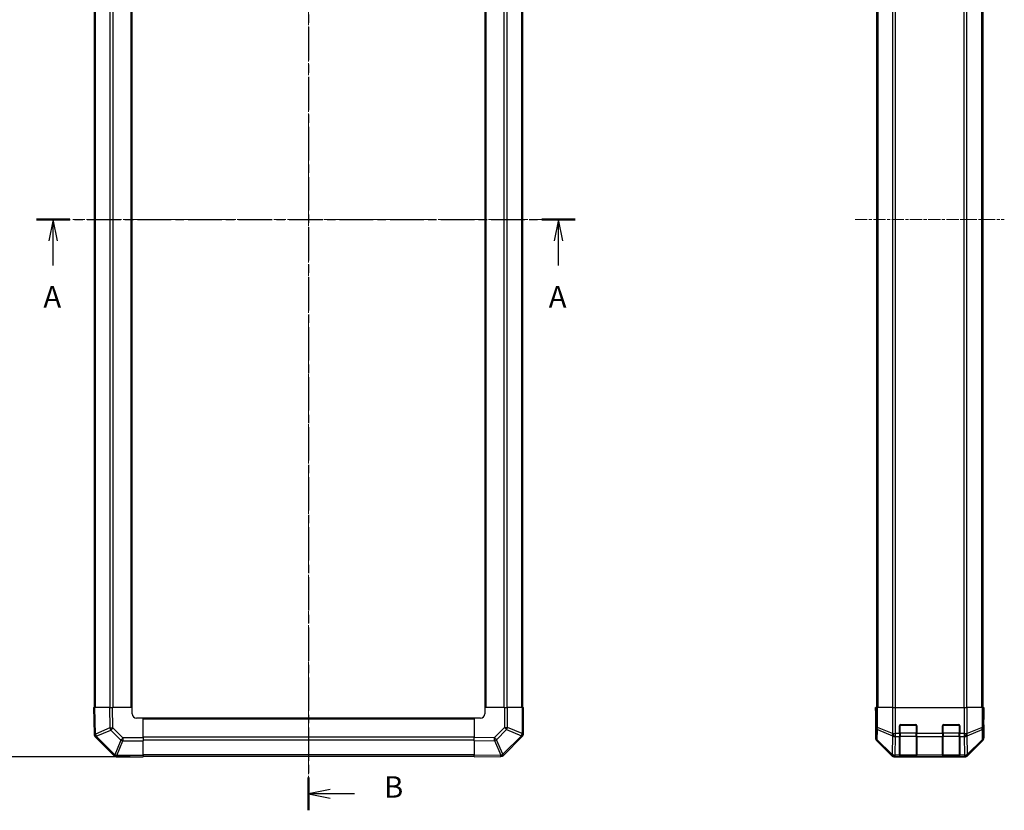
# Model space of a CAD drawing. Units: millimetres. Extents: x 0 to 7684, y -22 to 1686.
# Drawn here: x 1266 to 1724, y 389 to 756 of the extents above; entities that cross this region are included whole.
import ezdxf

# ---------------------------------------------------------------- set-up
doc = ezdxf.new("R2010")
doc.units = ezdxf.units.MM
doc.linetypes.add('CHAIN', pattern=[0.3543, 0.2362, -0.0295, 0.0591, -0.0295])
for name, color, linetype, lineweight in [('AM_5', 3, 'Continuous', 25), ('AM_5 @ 1', 3, 'Continuous', 25), ('Section Line (ISO)', 7, 'CHAIN', 25), ('TK1', 7, 'Continuous', 25), ('TK2', 2, 'Continuous', 25), ('TK3', 5, 'Continuous', 25)]:
    doc.layers.add(name, color=color, linetype=linetype, lineweight=lineweight)
doc.layers.add('Centerline (ISO)', color=7, linetype='Continuous', lineweight=18, true_color=0x80ffff)
doc.styles.add('Note Text (TK)', font='txt')
doc.dimstyles.new('Default - Method 1b (TK)', dxfattribs={"dimscale": 2.5, "dimtxt": 2.5, "dimasz": 2.5, "dimexe": 1, "dimexo": 1.5, "dimgap": 1, "dimtad": 1, "dimtoh": 1, "dimrnd": 1e-08, "dimdsep": 46, "dimtxsty": 'Note Text (TK)', "dimcen": 0.09, "dimdle": 5, "dimclrd": 100, "dimclre": 100, "dimclrt": 7, "dimadec": 1, "dimazin": 1, "dimtfac": 1, "dimtmove": 0, "dimatfit": 3, "dimfxl": 0, "dimtolj": 1, "dimlwd": -1, "dimlwe": -1, "dimarcsym": 0})

# ---------------------------------------------------------------- blocks, each defined once
blk = doc.blocks.new('2dTransSection0')
at = {"layer": 'Section Line (ISO)', "linetype": 'CHAIN', "ltscale": 16.588171}
blk.add_line((86.01, 173.84), (148.66, 173.84), dxfattribs=at)
at = {"layer": 'Section Line (ISO)', "linetype": 'Continuous', "lineweight": 50}
for p, q in [((86.01, 173.84), (89.89, 173.84)), ((144.78, 173.84), (148.66, 173.84))]:
    blk.add_line(p, q, dxfattribs=at)
at = {"layer": 'Section Line (ISO)', "linetype": 'Continuous'}
for p, q in [((87.95, 173.84), (87.45, 171.34)), ((87.95, 171.34), (87.95, 173.84)), ((88.45, 171.34), (87.95, 173.84)), ((146.72, 173.84), (146.22, 171.34)), ((146.72, 171.34), (146.72, 173.84)), ((147.22, 171.34), (146.72, 173.84)), ((87.95, 168.48), (87.95, 171.34)), ((146.72, 168.48), (146.72, 171.34))]:
    blk.add_line(p, q, dxfattribs=at)
at = {"layer": 'Section Line (ISO)', "char_height": 2.5, "attachment_point": 7, "style": 'Note Text (TK)'}
for insert in [(86.81, 162.81), (145.59, 162.81)]:
    blk.add_mtext('A', dxfattribs=dict(at, insert=insert))
blk = doc.blocks.new('2dTransSection1')
at = {"layer": 'Section Line (ISO)', "linetype": 'CHAIN', "ltscale": 16.421652}
blk.add_line((117.66, 242.77), (117.66, 105.13), dxfattribs=at)
at = {"layer": 'Section Line (ISO)', "linetype": 'Continuous', "lineweight": 50}
for p, q in [((117.66, 242.77), (117.66, 238.95)), ((117.66, 108.95), (117.66, 105.13))]:
    blk.add_line(p, q, dxfattribs=at)
at = {"layer": 'Section Line (ISO)', "linetype": 'Continuous'}
for p, q in [((120.16, 241.36), (117.66, 240.86)), ((120.16, 240.86), (117.66, 240.86)), ((117.66, 240.86), (120.16, 240.36)), ((123.01, 240.86), (120.16, 240.86)), ((120.16, 107.54), (117.66, 107.04)), ((120.16, 107.04), (117.66, 107.04)), ((117.66, 107.04), (120.16, 106.54)), ((123.01, 107.04), (120.16, 107.04))]:
    blk.add_line(p, q, dxfattribs=at)
at = {"layer": 'Section Line (ISO)', "insert": (126.43, 239.63), "char_height": 2.5, "attachment_point": 7, "line_spacing_factor": 1.660305, "style": 'Note Text (TK)'}
blk.add_mtext('B', dxfattribs=at)
at = {"layer": 'Section Line (ISO)', "insert": (126.43, 105.81), "char_height": 2.5, "attachment_point": 7, "style": 'Note Text (TK)'}
blk.add_mtext('B', dxfattribs=at)
blk = doc.blocks.new('*D35')
at = {"layer": 'AM_5', "color": 100, "transparency": 16777216}
for p, q in [((1317.12, 913.37), (1243.12, 913.37)), ((1247.12, 423.37), (1247.12, 903.37)), ((1317.12, 413.37), (1243.12, 413.37))]:
    blk.add_line(p, q, dxfattribs=at)
for points in [[(1245.46, 903.37), (1248.79, 903.37), (1247.12, 913.37)], [(1245.46, 423.37), (1248.79, 423.37), (1247.12, 413.37)]]:
    blk.add_solid(points, dxfattribs=at)
at = {"layer": 'Defpoints', "color": 0, "transparency": 16777216}
for p in [(1247.12, 913.37), (1323.12, 913.37), (1323.12, 413.37)]:
    blk.add_point(p, dxfattribs=at)
at = {"layer": 'AM_5', "color": 7, "transparency": 16777216, "insert": (1236.93, 620.98), "char_height": 10, "attachment_point": 4, "rotation": 90, "style": 'Note Text (TK)'}
blk.add_mtext('\\A1; D (400～600)', dxfattribs=at)

msp = doc.modelspace()

# ---------------------------------------------------------------- linework, layer by layer
at = {"layer": 'Centerline (ISO)', "linetype": 'CHAIN', "ltscale": 23.990969}
for p, q in [((1400.1231, 923.0706), (1400.1231, 403.6706)), ((1290.4231, 663.3706), (1509.8231, 663.3706)), ((1654.4465, 663.3706), (1723.8465, 663.3706))]:
    msp.add_line(p, q, dxfattribs=at)
at = {"layer": 'TK1'}
for p, q in [((1300.4231, 890.3706), (1300.4231, 436.3706)), ((1301.0089, 436.3706), (1301.0089, 890.3706)), ((1307.8373, 436.3706), (1307.8373, 890.3706)), ((1309.2515, 436.3706), (1309.2515, 890.3706)), ((1317.6231, 436.3706), (1317.6231, 890.3706)), ((1318.1231, 436.3706), (1318.1231, 890.3706)), ((1482.1231, 890.3706), (1482.1231, 436.3706)), ((1482.6231, 890.3706), (1482.6231, 436.3706)), ((1490.9947, 890.3706), (1490.9947, 436.3706)), ((1492.4089, 890.3706), (1492.4089, 436.3706)), ((1499.2373, 890.3706), (1499.2373, 436.3706)), ((1499.8231, 436.3706), (1499.8231, 890.3706)), ((1664.4465, 890.3706), (1664.4465, 436.3706)), ((1665.0323, 890.3706), (1665.0323, 436.3706)), ((1671.8607, 890.3706), (1671.8607, 436.3706)), ((1673.2749, 436.3706), (1673.2749, 890.3706)), ((1705.0181, 890.3706), (1705.0181, 436.3706)), ((1706.4323, 436.3706), (1706.4323, 890.3706)), ((1713.2607, 890.3706), (1713.2607, 436.3706)), ((1713.8465, 890.3706), (1713.8465, 436.3706)), ((1477.1231, 431.3706), (1323.1231, 431.3706)), ((1477.1231, 430.8706), (1323.1231, 430.8706)), ((1477.1231, 422.499), (1323.1231, 422.499)), ((1477.1231, 421.0848), (1323.1231, 421.0848)), ((1477.1231, 414.2564), (1323.1231, 414.2564)), ((1323.1231, 413.6706), (1477.1231, 413.6706))]:
    msp.add_line(p, q, dxfattribs=at)
at = {"layer": 'TK2'}
for p, q in [((1300.1231, 436.3706), (1300.7088, 436.3706)), ((1300.1231, 436.3706), (1300.3395, 423.9711)), ((1300.9254, 423.9567), (1300.7088, 436.3706)), ((1307.5387, 436.3706), (1300.7088, 436.3706)), ((1307.5387, 436.3706), (1308.9527, 436.3706)), ((1307.5387, 436.3706), (1307.7051, 426.8345)), ((1309.1189, 426.8489), (1308.9527, 436.3706)), ((1318.1231, 436.3706), (1308.9527, 436.3706)), ((1318.1231, 433.3706), (1318.1231, 436.3706)), ((1491.3062, 436.3706), (1482.1231, 436.3706)), ((1482.1231, 436.3706), (1482.1231, 433.3706)), ((1491.3062, 436.3706), (1492.6978, 436.3706)), ((1491.3062, 436.3706), (1491.3062, 427.0278)), ((1492.6978, 427.0278), (1492.6978, 436.3706)), ((1499.5496, 436.3706), (1492.6978, 436.3706)), ((1499.5496, 436.3706), (1500.1231, 436.3706)), ((1499.5496, 436.3706), (1499.5496, 424.199)), ((1500.1231, 424.199), (1500.1231, 436.3706)), ((1663.9465, 436.3706), (1664.0338, 436.3706)), ((1663.9989, 433.3706), (1663.9465, 436.3706)), ((1664.1941, 436.3706), (1664.0338, 436.3706)), ((1664.0338, 436.3706), (1664.0338, 433.3706)), ((1664.1941, 436.3706), (1664.792, 436.3706)), ((1664.1941, 436.3706), (1664.1941, 427.0278)), ((1664.792, 427.0278), (1664.792, 436.3706)), ((1671.7644, 436.3706), (1664.792, 436.3706)), ((1671.7644, 436.3706), (1673.1662, 436.3706)), ((1671.7644, 436.3706), (1671.7644, 424.199)), ((1673.1662, 436.3706), (1705.1268, 436.3706)), ((1673.1662, 424.199), (1673.1662, 436.3706)), ((1705.1268, 436.3706), (1706.5286, 436.3706)), ((1705.1268, 436.3706), (1705.1268, 424.199)), ((1706.5286, 424.199), (1706.5286, 436.3706)), ((1713.5011, 436.3706), (1706.5286, 436.3706)), ((1713.5011, 436.3706), (1714.0989, 436.3706)), ((1713.5011, 436.3706), (1713.5011, 427.0278)), ((1714.0989, 436.3706), (1714.1894, 436.3706)), ((1714.0989, 427.0278), (1714.0989, 436.3706)), ((1714.1894, 432.3706), (1714.1894, 436.3706)), ((1714.1894, 436.3706), (1714.3465, 436.3706)), ((1714.3465, 436.3706), (1714.2767, 432.3706)), ((1323.1231, 431.3706), (1320.1231, 431.3706)), ((1323.1231, 422.1875), (1323.1231, 431.3706)), ((1477.1231, 431.3706), (1477.1231, 422.2002)), ((1480.1231, 431.3706), (1477.1231, 431.3706)), ((1663.9465, 431.3706), (1663.9465, 422.2002)), ((1663.9989, 431.3706), (1663.9465, 431.3706)), ((1664.0338, 433.3706), (1663.9989, 433.3706)), ((1664.0236, 431.9564), (1663.9989, 433.3706)), ((1714.1894, 432.3706), (1714.2767, 432.3706)), ((1714.2767, 432.3706), (1714.215, 428.8351)), ((1307.7051, 426.8345), (1300.9254, 423.9567)), ((1313.7803, 422.1875), (1309.1189, 426.8489)), ((1491.3062, 427.0278), (1486.6448, 422.3664)), ((1491.3062, 427.0278), (1492.6978, 427.0278)), ((1499.543, 424.1925), (1492.6978, 427.0278)), ((1664.1941, 427.0278), (1664.1127, 422.3664)), ((1664.1941, 427.0278), (1664.792, 427.0278)), ((1671.7577, 424.1925), (1664.792, 427.0278)), ((1675.1465, 424.199), (1675.1465, 427.8706)), ((1675.6465, 428.3706), (1682.6465, 428.3706)), ((1683.1465, 427.8706), (1683.1465, 424.199)), ((1695.1465, 424.199), (1695.1465, 427.8706)), ((1695.6465, 428.3706), (1702.6465, 428.3706)), ((1703.1465, 427.8706), (1703.1465, 424.199)), ((1713.5011, 427.0278), (1706.5353, 424.1925)), ((1713.5011, 427.0278), (1714.0989, 427.0278)), ((1714.1803, 422.3664), (1714.0989, 427.0278)), ((1714.3465, 427.3706), (1714.2767, 427.3706)), ((1714.3465, 427.3706), (1714.3465, 422.2002)), ((1300.3395, 423.9711), (1300.3399, 423.9476)), ((1300.9254, 422.5683), (1309.5307, 413.963)), ((1301.3453, 422.9876), (1308.125, 425.8654)), ((1301.3458, 422.9641), (1301.3453, 422.9876)), ((1309.9511, 414.3588), (1301.3458, 422.9641)), ((1308.125, 425.8654), (1312.7865, 421.204)), ((1323.1231, 422.1875), (1313.7803, 422.1875)), ((1313.7803, 422.1875), (1313.7803, 420.7959)), ((1323.1231, 422.1875), (1323.1231, 420.7959)), ((1486.6448, 422.3664), (1477.1231, 422.2002)), ((1477.1231, 420.7862), (1477.1231, 422.2002)), ((1487.6283, 421.3725), (1492.2897, 426.034)), ((1499.1349, 423.1986), (1490.5296, 414.5933)), ((1490.9254, 414.1729), (1499.5307, 422.7783)), ((1492.2897, 426.034), (1499.1349, 423.1986)), ((1499.5307, 422.7783), (1499.5373, 422.7848)), ((1499.5496, 424.199), (1499.543, 424.1925)), ((1499.5496, 424.199), (1500.1231, 424.199)), ((1664.1127, 422.3664), (1663.9465, 422.2002)), ((1664.7071, 421.3725), (1664.7884, 426.034)), ((1664.7884, 426.034), (1671.7542, 423.1986)), ((1671.7542, 423.1986), (1671.604, 414.5933)), ((1671.7644, 424.199), (1671.7577, 424.1925)), ((1671.7644, 424.199), (1673.1662, 424.199)), ((1673.0093, 414.1729), (1673.1595, 422.7783)), ((1673.1595, 422.7783), (1673.1662, 422.7848)), ((1675.1465, 424.199), (1673.1662, 424.199)), ((1673.1662, 422.7848), (1673.1662, 424.199)), ((1673.1662, 422.7848), (1675.1465, 422.7848)), ((1675.1465, 424.199), (1675.1465, 422.7848)), ((1675.1465, 414.1729), (1675.1465, 422.7848)), ((1683.1465, 422.7848), (1683.1465, 424.199)), ((1695.1465, 424.199), (1683.1465, 424.199)), ((1683.1465, 422.7848), (1683.1465, 414.1729)), ((1683.1465, 422.7848), (1695.1465, 422.7848)), ((1695.1465, 424.199), (1695.1465, 422.7848)), ((1695.1465, 414.1729), (1695.1465, 422.7848)), ((1703.1465, 422.7848), (1703.1465, 424.199)), ((1705.1268, 424.199), (1703.1465, 424.199)), ((1703.1465, 422.7848), (1703.1465, 414.1729)), ((1703.1465, 422.7848), (1705.1268, 422.7848)), ((1705.1268, 424.199), (1705.1268, 422.7848)), ((1705.1268, 424.199), (1706.5286, 424.199)), ((1705.1268, 422.7848), (1705.1335, 422.7783)), ((1705.1335, 422.7783), (1705.2837, 414.1729)), ((1706.5353, 424.1925), (1706.5286, 424.199)), ((1706.5389, 423.1986), (1713.5046, 426.034)), ((1706.6891, 414.5933), (1706.5389, 423.1986)), ((1713.5046, 426.034), (1713.586, 421.3725)), ((1714.3465, 422.2002), (1714.1803, 422.3664)), ((1312.7865, 421.204), (1309.9511, 414.3588)), ((1310.945, 413.9507), (1313.7803, 420.7959)), ((1313.7803, 420.7959), (1323.1231, 420.7959)), ((1323.1231, 413.9441), (1323.1231, 420.7959)), ((1477.1231, 420.7862), (1486.6592, 420.9526)), ((1477.1231, 420.7862), (1477.1231, 413.9563)), ((1486.6592, 420.9526), (1489.537, 414.1729)), ((1490.5061, 414.5928), (1487.6283, 421.3725)), ((1664.5322, 420.7862), (1664.6986, 420.9526)), ((1664.5322, 420.7862), (1671.3621, 413.9563)), ((1664.6986, 420.9526), (1671.5788, 414.1729)), ((1671.5872, 414.5928), (1664.7071, 421.3725)), ((1713.586, 421.3725), (1706.7058, 414.5928)), ((1706.7143, 414.1729), (1713.5944, 420.9526)), ((1706.9309, 413.9563), (1713.7608, 420.7862)), ((1713.5944, 420.9526), (1713.7608, 420.7862)), ((1309.5307, 413.963), (1309.5373, 413.9564)), ((1310.9515, 413.9441), (1310.945, 413.9507)), ((1323.1231, 413.9441), (1310.9515, 413.9441)), ((1310.9515, 413.9441), (1310.9515, 413.3706)), ((1310.9515, 413.3706), (1323.1231, 413.3706)), ((1323.1231, 413.9441), (1323.1231, 413.3706)), ((1489.537, 414.1729), (1477.1231, 413.9563)), ((1477.1231, 413.3706), (1477.1231, 413.9563)), ((1477.1231, 413.3706), (1489.5226, 413.587)), ((1489.5226, 413.587), (1489.5461, 413.5874)), ((1490.5296, 414.5933), (1490.5061, 414.5928)), ((1671.5788, 414.1729), (1671.3621, 413.9563)), ((1671.604, 414.5933), (1671.5872, 414.5928)), ((1672.7761, 413.3706), (1672.9925, 413.587)), ((1672.7761, 413.3706), (1705.5169, 413.3706)), ((1672.9925, 413.587), (1673.0093, 413.5874)), ((1675.1465, 414.1729), (1673.0093, 414.1729)), ((1673.0093, 413.5874), (1673.0093, 414.1729)), ((1673.0093, 413.5874), (1675.1465, 413.5874)), ((1675.1465, 414.1729), (1675.1465, 413.5874)), ((1675.1465, 413.519), (1675.1465, 413.5874)), ((1675.6465, 413.5102), (1675.6465, 413.5706)), ((1682.6465, 413.5102), (1675.6465, 413.5102)), ((1682.6465, 413.5706), (1682.6465, 413.5102)), ((1683.1465, 413.5874), (1683.1465, 414.1729)), ((1695.1465, 414.1729), (1683.1465, 414.1729)), ((1683.1465, 413.5874), (1683.1465, 413.519)), ((1683.1465, 413.5874), (1695.1465, 413.5874)), ((1695.1465, 414.1729), (1695.1465, 413.5874)), ((1695.1465, 413.519), (1695.1465, 413.5874)), ((1695.6465, 413.5102), (1695.6465, 413.5706)), ((1702.6465, 413.5102), (1695.6465, 413.5102)), ((1702.6465, 413.5706), (1702.6465, 413.5102)), ((1703.1465, 413.5874), (1703.1465, 414.1729)), ((1705.2837, 414.1729), (1703.1465, 414.1729)), ((1703.1465, 413.5874), (1703.1465, 413.519)), ((1703.1465, 413.5874), (1705.2837, 413.5874)), ((1705.2837, 414.1729), (1705.2837, 413.5874)), ((1705.2837, 413.5874), (1705.3005, 413.587)), ((1705.3005, 413.587), (1705.5169, 413.3706)), ((1706.7058, 414.5928), (1706.6891, 414.5933)), ((1706.9309, 413.9563), (1706.7143, 414.1729))]:
    msp.add_line(p, q, dxfattribs=at)
for centre, radius, start, end in [((1320.1231, 433.3706), 2, 180, 270), ((1480.1231, 433.3706), 2, 270, 0), ((1675.6465, 427.8706), 0.5, 90, 180), ((1682.6465, 427.8706), 0.5, 0, 90), ((1695.6465, 427.8706), 0.5, 90, 180), ((1702.6465, 427.8706), 0.5, 0, 90), ((1302.3396, 423.9825), 2, 181, 225), ((1498.1231, 424.199), 2, 315, 0), ((1310.9515, 415.3706), 2, 225, 270), ((1489.5112, 415.5871), 2, 271, 315)]:
    msp.add_arc(centre, radius, start, end, dxfattribs=at)
for centre, major_axis, ratio, start_param, end_param in [((1663.9989, 433.3706), (0, 2), 0.01745506, 3.14159265, 4.71238898), ((1714.2767, 432.3706), (0, 5), 0.01745506, 1.57079633, 3.14159265), ((1309.1189, 426.8838), (-1.9997, -0.0349), 0.01744975, 0.78524587, 1.57049174), ((1309.1189, 426.8838), (-0.7815, 1.841), 0.68263531, 1.3145114, 1.84892595), ((1309.1189, 426.8838), (1.4142, 1.4142), 0.01234165, 3.9208203, 4.70004795), ((1491.2713, 427.0278), (1.4142, -1.4142), 0.01234165, 0.77922765, 1.5584553), ((1491.2713, 427.0278), (-0.7654, -1.8478), 0.68496673, 1.30337019, 1.84725356), ((1666.1938, 427.0278), (-1.9997, 0.0349), 0.70705293, 0.02468206, 0.80390971), ((1666.1938, 427.0278), (-0.754, -1.8524), 0.67311493, 4.97981512, 5.5236985), ((1712.0992, 427.0278), (-0.754, 1.8524), 0.67311493, 3.90107946, 4.44496284), ((1712.0992, 427.0278), (1.9997, 0.0349), 0.70705293, 5.4792756, 6.25850325), ((1302.3392, 424.006), (-1.9997, -0.0349), 0.58012166, 0, 1.0405402), ((1302.3392, 424.006), (-1.9997, -0.0349), 0.01744975, 0, 0.78524587), ((1302.3396, 423.9825), (-1.9997, -0.0349), 0.58012166, 0, 1.0405402), ((1302.3392, 424.006), (0.7815, -1.841), 0.68263531, 4.45610406, 4.9905186), ((1302.3396, 423.9825), (-1.4142, -1.4142), 0.01234165, 0, 0.77922765), ((1313.7803, 422.2224), (-1.4142, -1.4142), 0.01234165, 0.77922765, 1.5584553), ((1486.6099, 422.3664), (-1.4142, 1.4142), 0.01234165, 3.9208203, 4.70004795), ((1486.6099, 422.3664), (0.0349, -1.9997), 0.01744975, 0.78524587, 1.57049174), ((1498.1165, 424.1925), (0.7654, 1.8478), 0.68496673, 4.44496284, 4.98884622), ((1498.1165, 424.1925), (1.4142, -1.4142), 0.01234165, 0, 0.77922765), ((1498.1165, 424.1925), (1.4142, -1.4142), 0.58406793, 0, 1.04217396), ((1498.1231, 424.199), (1.4142, -1.4142), 0.58406793, 0, 1.04217396), ((1665.9468, 422.2008), (-1.4146, -1.4146), 0.99969546, 5.49793944, 6.28318531), ((1666.1124, 422.3664), (-1.9997, 0.0349), 0.70705293, 0.02468206, 0.80390971), ((1666.1124, 422.3664), (1.4142, -1.4142), 0.99969546, 3.92714311, 4.71238898), ((1673.1595, 424.1925), (0.754, 1.8524), 0.67311493, 1.83822247, 2.38210585), ((1673.1595, 424.1925), (1.9997, -0.0349), 0.70705293, 3.94550236, 4.72473001), ((1673.1595, 424.1925), (1.4018, -1.4265), 0.57396196, 4.19883739, 5.24101135), ((1673.1662, 424.199), (1.4018, -1.4265), 0.57396196, 4.19883739, 5.24101135), ((1705.1268, 424.199), (-1.4018, -1.4265), 0.57396196, 1.04217396, 2.08434792), ((1705.1335, 424.1925), (-1.4018, -1.4265), 0.57396196, 1.04217396, 2.08434792), ((1705.1335, 424.1925), (1.9997, 0.0349), 0.70705293, 4.70004795, 5.4792756), ((1705.1335, 424.1925), (0.754, -1.8524), 0.67311493, 0.75948681, 1.30337019), ((1712.1806, 422.3664), (1.9997, 0.0349), 0.70705293, 5.4792756, 6.25850325), ((1712.1806, 422.3664), (1.4142, 1.4142), 0.99969546, 4.71238898, 5.49763485), ((1712.3462, 422.2008), (1.4146, -1.4146), 0.99969546, 0, 0.78524587), ((1313.7803, 422.2224), (-1.8478, 0.7654), 0.68496673, 1.30337019, 1.84725356), ((1486.6099, 422.3664), (-1.841, -0.7815), 0.68263531, 1.3145114, 1.84892595), ((1666.1124, 422.3664), (-1.4038, -1.4246), 0.28553037, 5.72301828, 6.25743282), ((1712.1806, 422.3664), (1.4038, -1.4246), 0.28553037, 0.02575248, 0.56016703), ((1310.945, 415.3772), (-1.4142, -1.4142), 0.01234165, 0, 0.77922765), ((1310.945, 415.3772), (-1.4142, -1.4142), 0.58406793, 0, 1.04217396), ((1310.9515, 415.3706), (-1.4142, -1.4142), 0.58406793, 0, 1.04217396), ((1310.945, 415.3772), (1.8478, -0.7654), 0.68496673, 4.44496284, 4.98884622), ((1489.4877, 415.5867), (0.0349, -1.9997), 0.58012166, 0, 1.0405402), ((1489.4877, 415.5867), (0.0349, -1.9997), 0.01744975, 0, 0.78524587), ((1489.4877, 415.5867), (1.841, 0.7815), 0.68263531, 4.45610406, 4.9905186), ((1489.5112, 415.5871), (0.0349, -1.9997), 0.58012166, 0, 1.0405402), ((1489.5112, 415.5871), (1.4142, -1.4142), 0.01234165, 0, 0.77922765), ((1672.7767, 415.3709), (-1.4146, -1.4146), 0.99969546, 0, 0.78524587), ((1672.9925, 415.5867), (-1.4038, -1.4246), 0.28553037, 5.72301828, 6.25743282), ((1672.9925, 415.5867), (1.4142, -1.4142), 0.99969546, 4.71238898, 5.49763485), ((1672.9925, 415.5867), (0.049, -1.9994), 0.81440578, 5.21256555, 6.25310575), ((1673.0093, 415.5871), (0.049, -1.9994), 0.81440578, 5.21256555, 6.25310575), ((1673.0093, 415.5871), (-1.9997, 0.0349), 0.70705293, 0.80390971, 1.58313735), ((1675.6465, 413.519), (0.5, 0), 0.01745506, 3.14159265, 4.71238898), ((1682.6465, 413.519), (0.5, 0), 0.01745506, 4.71238898, 6.28318531), ((1695.6465, 413.519), (0.5, 0), 0.01745506, 3.14159265, 4.71238898), ((1702.6465, 413.519), (0.5, 0), 0.01745506, 4.71238898, 6.28318531), ((1705.2837, 415.5871), (-0.049, -1.9994), 0.81440578, 0.03007955, 1.07061976), ((1705.2837, 415.5871), (-1.9997, -0.0349), 0.70705293, 1.5584553, 2.33768295), ((1705.3005, 415.5867), (-0.049, -1.9994), 0.81440578, 0.03007955, 1.07061976), ((1705.3005, 415.5867), (1.4142, 1.4142), 0.99969546, 3.92714311, 4.71238898), ((1705.5163, 415.3709), (1.4146, -1.4146), 0.99969546, 5.49793944, 6.28318531), ((1705.3005, 415.5867), (1.4038, -1.4246), 0.28553037, 0.02575248, 0.56016703)]:
    msp.add_ellipse(centre, major_axis=major_axis, ratio=ratio, start_param=start_param, end_param=end_param, dxfattribs=at)
at = {"layer": 'TK3'}
for p, q in [((1675.4465, 428.0706), (1675.1883, 428.0706)), ((1675.4465, 428.3289), (1675.4465, 428.0706)), ((1675.4465, 428.0706), (1682.8465, 428.0706)), ((1675.4465, 424.399), (1675.4465, 428.0706)), ((1682.8465, 428.0706), (1682.8465, 428.3289)), ((1683.1048, 428.0706), (1682.8465, 428.0706)), ((1682.8465, 428.0706), (1682.8465, 424.399)), ((1695.4465, 428.0706), (1695.1883, 428.0706)), ((1695.4465, 428.3289), (1695.4465, 428.0706)), ((1695.4465, 428.0706), (1702.8465, 428.0706)), ((1695.4465, 424.399), (1695.4465, 428.0706)), ((1702.8465, 428.0706), (1702.8465, 428.3289)), ((1703.1048, 428.0706), (1702.8465, 428.0706)), ((1702.8465, 428.0706), (1702.8465, 424.399)), ((1675.4465, 424.399), (1675.1465, 424.399)), ((1675.4465, 424.399), (1675.4465, 422.9848)), ((1682.8465, 424.399), (1675.4465, 424.399)), ((1675.4465, 414.1564), (1675.4465, 422.9848)), ((1675.4465, 422.9848), (1682.8465, 422.9848)), ((1683.1465, 424.399), (1682.8465, 424.399)), ((1682.8465, 422.9848), (1682.8465, 424.399)), ((1682.8465, 422.9848), (1682.8465, 414.1564)), ((1695.4465, 424.399), (1695.1465, 424.399)), ((1695.4465, 424.399), (1695.4465, 422.9848)), ((1702.8465, 424.399), (1695.4465, 424.399)), ((1695.4465, 414.1564), (1695.4465, 422.9848)), ((1695.4465, 422.9848), (1702.8465, 422.9848)), ((1703.1465, 424.399), (1702.8465, 424.399)), ((1702.8465, 422.9848), (1702.8465, 424.399)), ((1702.8465, 422.9848), (1702.8465, 414.1564)), ((1675.4465, 414.1564), (1675.4465, 413.5706)), ((1682.8465, 414.1564), (1675.4465, 414.1564)), ((1675.4465, 413.5706), (1682.8465, 413.5706)), ((1682.8465, 413.5706), (1682.8465, 414.1564)), ((1695.4465, 414.1564), (1695.4465, 413.5706)), ((1702.8465, 414.1564), (1695.4465, 414.1564)), ((1695.4465, 413.5706), (1702.8465, 413.5706)), ((1702.8465, 413.5706), (1702.8465, 414.1564))]:
    msp.add_line(p, q, dxfattribs=at)
for centre, start, end in [((1675.4465, 413.8706), 180, 270), ((1682.8465, 413.8706), 270, 0), ((1695.4465, 413.8706), 180, 270), ((1702.8465, 413.8706), 270, 0)]:
    msp.add_arc(centre, 0.3, start, end, dxfattribs=at)
for centre, major_axis, start_param, end_param in [((1675.4465, 423.1969), (-0.3, 0), 0, 1.57079633), ((1682.8465, 423.1969), (0.3, 0), 4.71238898, 6.28318531), ((1695.4465, 423.1969), (-0.3, 0), 0, 1.57079633), ((1702.8465, 423.1969), (0.3, 0), 4.71238898, 6.28318531), ((1675.4465, 414.3685), (-0.3, 0), 0, 1.57079633), ((1682.8465, 414.3685), (0.3, 0), 4.71238898, 6.28318531), ((1695.4465, 414.3685), (-0.3, 0), 0, 1.57079633), ((1702.8465, 414.3685), (0.3, 0), 4.71238898, 6.28318531)]:
    msp.add_ellipse(centre, major_axis=major_axis, ratio=0.70710678, start_param=start_param, end_param=end_param, dxfattribs=at)

# ---------------------------------------------------------------- block references
at = {"layer": 'Section Line (ISO)', "xscale": 4, "yscale": 4, "zscale": 4}
for name in ['2dTransSection1', '2dTransSection0']:
    msp.add_blockref(name, (929.5, -32), dxfattribs=at)

# ---------------------------------------------------------------- dimensions: what is measured, and where the dimension line sits
at = {"layer": 'AM_5 @ 1'}
dim = msp.add_linear_dim(base=(1247.1231, 913.3706), p1=(1323.1231, 413.3706), p2=(1323.1231, 913.3706), angle=90, text=' D (400～600)', dimstyle='Default - Method 1b (TK)', override={"dimscale": 1, "dimtxt": 10, "dimasz": 10, "dimexe": 4, "dimexo": 6, "dimgap": 4, "dimtoh": 0, "dimdec": 2, "dimcen": 0.36, "dimtp": 0, "dimtm": 0, "dimtdec": 2, "dimtix": 0, "dimtofl": 0, "dimtmove": 0, "dimatfit": 1}, dxfattribs=at)
dim.commit()
dim.dimension.update_dxf_attribs({"geometry": '*D35', "text_midpoint": (1247.1231, 663.3706), "dimtype": 128})

doc.saveas('drawing.dxf')
